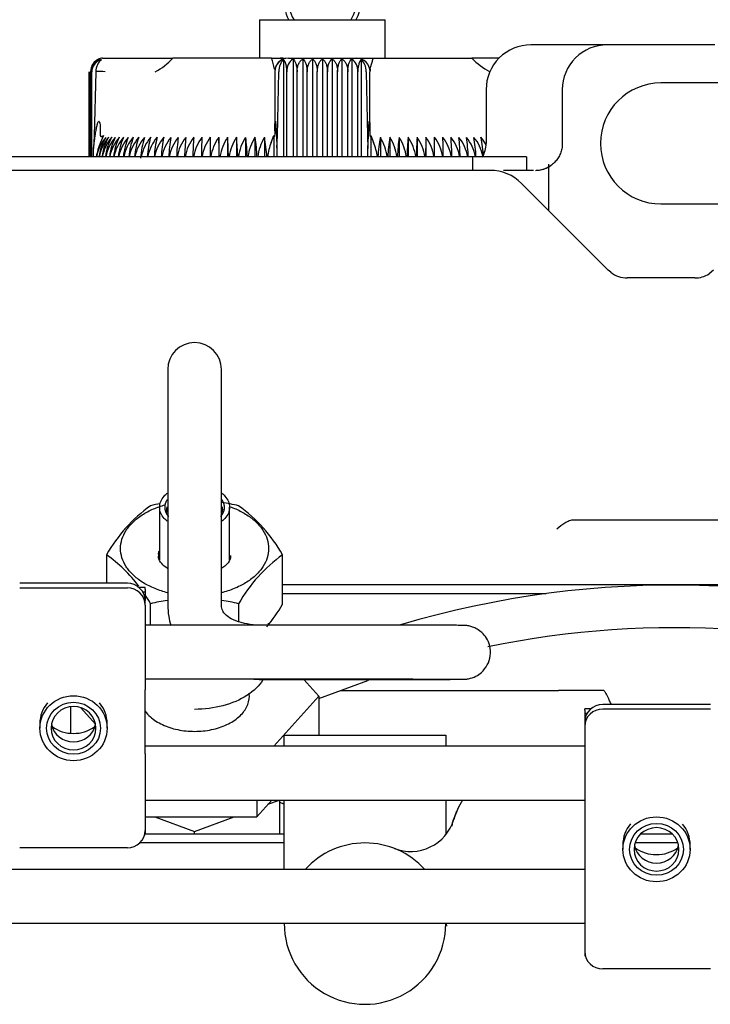
# Paper-space layout 'Layout1' of a CAD drawing. Units: millimetres. Extents: x 0 to 410, y 0 to 287.
# Drawn here: x 211 to 219, y 243 to 253 of the extents above; entities that cross this region are included whole.
import ezdxf
from ezdxf.lldxf.tags import DXFTag

# ---------------------------------------------------------------- set-up
doc = ezdxf.new("R2010")
doc.units = ezdxf.units.MM
for name, color, linetype in [('13811010_TAPON_R', 7, 'Continuous'), ('30L61-06800', 7, 'Continuous'), ('31361-19800', 7, 'Continuous'), ('32A04-13101', 7, 'Continuous'), ('32A30-00201', 7, 'Continuous'), ('32A30-16101', 7, 'Continuous'), ('32A61-04100', 7, 'Continuous'), ('32A66-04101', 7, 'Continuous'), ('32B61-02211', 7, 'Continuous'), ('32B61-02311', 7, 'Continuous'), ('32B61-02411', 7, 'Continuous'), ('32C61-06000', 7, 'Continuous'), ('CLAMP_A2', 7, 'Continuous'), ('HOSE_BREATHER_32', 7, 'Continuous'), ('MM130066', 7, 'Continuous'), ('MM430-614', 7, 'Continuous'), ('MM430-614_0', 7, 'Continuous'), ('Predeterminado', 7, 'Continuous')]:
    doc.layers.add(name, color=color, linetype=linetype)
tags = doc.linetypes.add('HIDDEN2', pattern=[4.7625, 3.175, -1.5875]).pattern_tags.tags
tags[6:7] = [DXFTag(74, 4), DXFTag(75, 0), DXFTag(340, '0'), DXFTag(46, 0.0), DXFTag(50, 0.0), DXFTag(44, 0.0), DXFTag(45, 0.0)]
tags[4:5] = [DXFTag(74, 4), DXFTag(75, 0), DXFTag(340, '0'), DXFTag(46, 0.0), DXFTag(50, 0.0), DXFTag(44, 0.0), DXFTag(45, 0.0)]

# ---------------------------------------------------------------- blocks, each defined once
blk = doc.blocks.new('SE')
at = {"layer": '13811010_TAPON_R', "color": 7, "linetype": 'HIDDEN2'}
for p, q in [((213.736, 252.988), (215.066, 252.988)), ((213.736, 252.988), (213.736, 252.58)), ((215.066, 252.58), (215.066, 252.988)), ((212.073, 252.58), (212.101, 252.58)), ((212.101, 252.58), (212.63, 252.58)), ((212.63, 252.58), (212.818, 252.58)), ((213.861, 252.58), (212.817, 252.58)), ((213.861, 252.58), (213.98, 252.58)), ((213.988, 252.564), (213.988, 251.535)), ((214.04, 252.58), (214.762, 252.58)), ((214.091, 252.572), (214.091, 251.535)), ((214.194, 252.572), (214.194, 251.535)), ((214.297, 252.572), (214.297, 251.535)), ((214.401, 252.572), (214.401, 251.535)), ((214.504, 252.572), (214.504, 251.535)), ((214.608, 252.572), (214.608, 251.535)), ((214.711, 252.572), (214.711, 251.535)), ((214.764, 252.58), (214.94, 252.58)), ((214.813, 252.564), (214.813, 251.535)), ((214.94, 252.58), (215.984, 252.58)), ((216.171, 252.58), (215.983, 252.58)), ((216.271, 252.58), (216.171, 252.58)), ((211.931, 251.535), (211.931, 252.437)), ((211.936, 251.535), (211.936, 252.437)), ((211.945, 251.535), (211.945, 252.437)), ((211.959, 251.535), (211.959, 252.437)), ((212.001, 252.437), (211.985, 251.758)), ((213.897, 252.437), (213.897, 251.81)), ((213.924, 251.758), (213.938, 252.437)), ((214.025, 251.535), (214.025, 252.437)), ((214.132, 251.535), (214.132, 252.437)), ((214.239, 251.535), (214.239, 252.437)), ((214.347, 251.535), (214.347, 252.437)), ((214.454, 251.535), (214.454, 252.437)), ((214.562, 251.535), (214.562, 252.437)), ((214.67, 251.535), (214.67, 252.437)), ((214.776, 251.535), (214.776, 252.437)), ((214.863, 252.437), (214.877, 251.758)), ((214.904, 251.809), (214.904, 252.437)), ((214.904, 251.809), (214.904, 252.437)), ((214.906, 252.466), (214.906, 252.448)), ((212.048, 251.809), (212.048, 251.766)), ((213.897, 251.81), (213.897, 251.766)), ((214.904, 251.809), (214.904, 251.766)), ((211.985, 251.758), (211.978, 251.622)), ((211.978, 251.622), (211.995, 251.758)), ((212.082, 251.761), (212.051, 251.687)), ((213.304, 251.742), (213.304, 251.535)), ((213.397, 251.742), (213.397, 251.535)), ((213.492, 251.742), (213.492, 251.535)), ((213.588, 251.742), (213.588, 251.535)), ((213.686, 251.742), (213.686, 251.535)), ((213.786, 251.742), (213.786, 251.535)), ((213.859, 251.687), (213.887, 251.761)), ((213.887, 251.761), (213.887, 251.535)), ((213.914, 251.758), (213.919, 251.631)), ((213.919, 251.631), (213.924, 251.758)), ((214.877, 251.758), (214.882, 251.622)), ((214.882, 251.622), (214.888, 251.758)), ((214.915, 251.761), (214.915, 251.535)), ((214.915, 251.761), (214.942, 251.687)), ((215.015, 251.742), (215.015, 251.535)), ((215.115, 251.742), (215.115, 251.535)), ((215.213, 251.742), (215.213, 251.535)), ((215.309, 251.742), (215.309, 251.535)), ((215.404, 251.742), (215.404, 251.535)), ((215.497, 251.742), (215.497, 251.535)), ((211.978, 251.535), (211.978, 251.622)), ((213.919, 251.631), (213.919, 251.535)), ((214.882, 251.535), (214.882, 251.622)), ((216.8, 250.964), (216.8, 251.457))]:
    blk.add_line(p, q, dxfattribs=at)
for centre, radius, start, end in [((214.401, 253.174), 0.404, 0, 207.3112), ((214.401, 253.174), 0.356, 328.6677, 211.3323), ((214.401, 253.174), 0.404, 332.6888, 0), ((212.088, 252.435), 0.143, 107.2035, 179.125), ((212.087, 252.44), 0.142, 111.6962, 160.2363), ((212.101, 252.441), 0.142, 112.9184, 181.4884), ((212.073, 252.437), 0.143, 90, 110.0114), ((212.27, 253.104), 0.758, 298.359, 316.2182), ((213.409, 252.39), 0.49, 8.8259, 22.7048), ((214.04, 252.437), 0.143, 90.0001, 180), ((214.036, 252.44), 0.139, 115.0665, 174.5967), ((214.035, 252.359), 0.22, 95.7949, 110.0499), ((214.173, 252.448), 0.149, 123.699, 184.1507), ((214.628, 252.448), 0.149, 355.8491, 56.3011), ((214.762, 252.437), 0.143, 0, 90), ((216.519, 253.088), 0.737, 223.5321, 241.8906), ((212.094, 252.437), 0.135, 153.0348, 179.9371), ((212.049, 248.413), 4.025, 89.2625, 90.6854), ((213.681, 252.438), 0.344, 359.8336, 10.0108), ((215.121, 252.438), 0.345, 169.9939, 180.1616), ((212.445, 251.455), 0.444, 139.7427, 169.4335), ((212.577, 251.461), 0.548, 149.2084, 172.1908), ((212.47, 251.455), 0.441, 139.3914, 169.3296), ((212.629, 251.462), 0.568, 150.4409, 172.5235), ((212.501, 251.455), 0.439, 139.1057, 169.2448), ((212.688, 251.463), 0.59, 151.7406, 172.8714), ((212.536, 251.454), 0.437, 138.8855, 169.1792), ((212.756, 251.463), 0.616, 153.1067, 173.234), ((212.576, 251.454), 0.436, 138.7305, 169.133), ((212.832, 251.464), 0.647, 154.5377, 173.6109), ((212.621, 251.454), 0.436, 138.6406, 169.1062), ((212.918, 251.464), 0.683, 156.0321, 174.0013), ((212.67, 251.454), 0.435, 138.6155, 169.0987), ((213.015, 251.465), 0.726, 157.5879, 174.4046), ((212.725, 251.454), 0.436, 138.6554, 169.1106), ((213.125, 251.466), 0.778, 159.2028, 174.8202), ((212.784, 251.454), 0.437, 138.7706, 169.2156), ((213.251, 251.466), 0.842, 160.8739, 175.2472), ((212.846, 251.454), 0.438, 138.9301, 169.1925), ((213.395, 251.466), 0.921, 162.5981, 176.4528), ((212.914, 251.455), 0.439, 139.1653, 169.2625), ((213.564, 251.467), 1.021, 164.3718, 176.1272), ((212.985, 251.455), 0.442, 139.4659, 169.3517), ((213.767, 251.467), 1.15, 166.1908, 176.584), ((213.061, 251.455), 0.445, 139.8323, 169.46), ((214.017, 251.468), 1.325, 168.0507, 177.0488), ((213.141, 251.455), 0.448, 140.2647, 169.5874), ((214.341, 251.468), 1.569, 169.9466, 177.5204), ((213.224, 251.456), 0.452, 140.7636, 169.7336), ((214.791, 251.468), 1.936, 171.8733, 177.9979), ((213.312, 251.456), 0.457, 141.3294, 169.8987), ((215.483, 251.468), 2.543, 173.8251, 178.4801), ((213.403, 251.457), 0.463, 141.9623, 170.0823), ((216.686, 251.471), 3.658, 175.7536, 178.9782), ((213.498, 251.457), 0.469, 142.6629, 170.2844), ((220.176, 251.469), 7.057, 177.7807, 179.4543), ((213.596, 251.458), 0.477, 143.4315, 170.5046), ((281.926, 251.469), 68.713, 179.77216, 179.94399), ((213.698, 251.458), 0.486, 144.2684, 170.7427), ((204.433, 251.469), 8.875, 0.4332, 1.7643), ((213.804, 251.459), 0.495, 145.1739, 170.9985), ((209.228, 251.469), 4.178, 0.9213, 3.7509), ((213.913, 251.46), 0.507, 146.1481, 171.2717), ((210.764, 251.468), 2.741, 1.4072, 5.7257), ((214.025, 251.46), 0.52, 147.191, 171.5619), ((211.56, 251.468), 2.047, 1.8897, 7.6825), ((214.142, 251.461), 0.535, 148.3026, 171.8688), ((212.07, 251.468), 1.64, 2.3678, 9.6154), ((214.262, 251.461), 0.552, 149.4825, 172.1919), ((212.441, 251.468), 1.373, 2.8403, 11.5188), ((216.36, 251.468), 1.373, 168.4794, 177.1309), ((214.539, 251.461), 0.552, 7.7345, 30.5158), ((216.731, 251.468), 1.639, 170.3831, 177.608), ((214.66, 251.461), 0.535, 8.055, 31.6959), ((217.241, 251.468), 2.046, 172.3163, 178.0909), ((214.776, 251.46), 0.52, 8.3595, 32.8077), ((218.036, 251.468), 2.74, 174.2734, 178.5784), ((214.889, 251.46), 0.507, 8.6475, 33.8509), ((219.572, 251.469), 4.177, 176.2484, 179.0692), ((214.998, 251.459), 0.495, 8.9186, 34.8254), ((224.365, 251.469), 8.872, 178.2354, 179.5623), ((215.103, 251.458), 0.486, 9.1726, 35.7311), ((215.205, 251.458), 0.477, 9.409, 36.5682), ((146.898, 251.469), 68.691, 0.05659, 0.22788), ((215.304, 251.457), 0.469, 10.0701, 37.3371), ((208.627, 251.469), 7.055, 0.5513, 2.2197), ((215.398, 251.457), 0.463, 9.8283, 38.0379), ((212.054, 251.469), 3.719, 1.0333, 4.2095), ((215.49, 251.456), 0.457, 10.0107, 38.6711), ((213.319, 251.468), 2.542, 1.5355, 6.1759), ((215.577, 251.456), 0.452, 10.1746, 39.2371), ((214.011, 251.468), 1.936, 2.0226, 8.1281), ((215.661, 251.455), 0.448, 11.2404, 39.7362), ((214.46, 251.468), 1.569, 2.5049, 10.055), ((215.74, 251.455), 0.445, 26.9404, 40.1688), ((214.784, 251.468), 1.324, 2.9813, 11.9511), ((212.544, 251.459), 0.543, 155.2023, 171.9089), ((214.398, 251.46), 0.59, 7.3726, 22.6276)]:
    blk.add_arc(centre, radius, start, end, dxfattribs=at)
for centre, major_axis, ratio, start_param, end_param in [((212.08, 252.437), (0, 0.128), 0.941387, 0.155748, 1.077147), ((212.11, 252.437), (0, 0.142), 0.769241, 0.46281, 1.570476), ((214.029, 252.437), (0, 0.142), 0.638958, 0.46281, 1.570796), ((213.981, 252.437), (0, 0.128), 0.337328, 5.206038, 6.127437), ((214.82, 252.437), (0, 0.128), 0.337328, 0.155748, 1.077147), ((214.773, 252.437), (0, 0.142), 0.638958, 4.71271, 5.820376), ((213.964, 251.742), (-0.067, 0.0124), 0.149993, -0.904506, -0.687124), ((214.164, 251.456), (-0.002, 0.467), 0.750718, 1.05067, 1.398064)]:
    blk.add_ellipse(centre, major_axis=major_axis, ratio=ratio, start_param=start_param, end_param=end_param, dxfattribs=at)
for points, knots in [([(213.993, 252.578), (213.99, 252.579), (213.985, 252.579), (213.97, 252.58), (213.96, 252.58), (213.955, 252.58)], [0.3479257, 0.3479257, 0.3479257, 0.3479257, 0.6945425, 0.8658982, 1, 1, 1, 1]), ([(214.091, 252.572), (214.096, 252.567), (214.102, 252.561), (214.111, 252.544), (214.116, 252.534), (214.123, 252.511), (214.126, 252.497), (214.131, 252.468), (214.132, 252.453), (214.132, 252.437)], [0, 0, 0, 0, 0.25, 0.25, 0.5, 0.5, 0.75, 0.75, 1, 1, 1, 1]), ([(214.132, 252.437), (214.132, 252.453), (214.133, 252.468), (214.14, 252.497), (214.144, 252.51), (214.156, 252.534), (214.162, 252.544), (214.177, 252.561), (214.185, 252.567), (214.194, 252.572)], [0, 0, 0, 0, 0.25, 0.25, 0.5, 0.5, 0.75, 0.75, 1, 1, 1, 1]), ([(214.194, 252.572), (214.2, 252.567), (214.206, 252.561), (214.217, 252.544), (214.222, 252.534), (214.23, 252.511), (214.233, 252.497), (214.238, 252.468), (214.239, 252.453), (214.239, 252.437)], [0, 0, 0, 0, 0.25, 0.25, 0.5, 0.5, 0.75, 0.75, 1, 1, 1, 1]), ([(214.239, 252.437), (214.239, 252.453), (214.241, 252.468), (214.246, 252.497), (214.251, 252.51), (214.261, 252.534), (214.268, 252.544), (214.282, 252.561), (214.289, 252.567), (214.297, 252.572)], [0, 0, 0, 0, 0.25, 0.25, 0.5, 0.5, 0.75, 0.75, 1, 1, 1, 1]), ([(214.297, 252.572), (214.304, 252.567), (214.31, 252.561), (214.322, 252.544), (214.328, 252.534), (214.337, 252.511), (214.34, 252.497), (214.345, 252.468), (214.347, 252.453), (214.347, 252.437)], [0, 0, 0, 0, 0.25, 0.25, 0.5, 0.5, 0.75, 0.75, 1, 1, 1, 1]), ([(214.347, 252.437), (214.347, 252.453), (214.348, 252.468), (214.354, 252.497), (214.358, 252.51), (214.368, 252.534), (214.373, 252.544), (214.386, 252.561), (214.393, 252.567), (214.401, 252.572)], [0, 0, 0, 0, 0.25, 0.25, 0.5, 0.5, 0.75, 0.75, 1, 1, 1, 1]), ([(214.401, 252.572), (214.408, 252.567), (214.415, 252.561), (214.428, 252.544), (214.434, 252.534), (214.444, 252.511), (214.448, 252.497), (214.453, 252.468), (214.454, 252.453), (214.454, 252.437)], [0, 0, 0, 0, 0.25, 0.25, 0.5, 0.5, 0.75, 0.75, 1, 1, 1, 1]), ([(214.454, 252.437), (214.454, 252.453), (214.456, 252.468), (214.461, 252.497), (214.465, 252.51), (214.474, 252.534), (214.479, 252.544), (214.491, 252.561), (214.497, 252.567), (214.504, 252.572)], [0, 0, 0, 0, 0.25, 0.25, 0.5, 0.5, 0.75, 0.75, 1, 1, 1, 1]), ([(214.504, 252.572), (214.512, 252.567), (214.52, 252.561), (214.533, 252.544), (214.54, 252.534), (214.55, 252.511), (214.555, 252.497), (214.561, 252.468), (214.562, 252.453), (214.562, 252.437)], [0, 0, 0, 0, 0.25, 0.25, 0.5, 0.5, 0.75, 0.75, 1, 1, 1, 1]), ([(214.562, 252.437), (214.562, 252.453), (214.563, 252.468), (214.568, 252.497), (214.571, 252.51), (214.58, 252.534), (214.585, 252.544), (214.596, 252.561), (214.601, 252.567), (214.608, 252.572)], [0, 0, 0, 0, 0.25, 0.25, 0.5, 0.5, 0.75, 0.75, 1, 1, 1, 1]), ([(214.608, 252.572), (214.616, 252.567), (214.624, 252.561), (214.639, 252.544), (214.646, 252.534), (214.657, 252.511), (214.662, 252.497), (214.668, 252.468), (214.67, 252.453), (214.67, 252.437)], [0, 0, 0, 0, 0.25, 0.25, 0.5, 0.5, 0.75, 0.75, 1, 1, 1, 1]), ([(214.67, 252.437), (214.67, 252.453), (214.671, 252.468), (214.675, 252.497), (214.678, 252.51), (214.685, 252.534), (214.69, 252.544), (214.7, 252.561), (214.705, 252.567), (214.711, 252.572)], [0, 0, 0, 0, 0.25, 0.25, 0.5, 0.5, 0.75, 0.75, 1, 1, 1, 1]), ([(214.907, 252.467), (214.908, 252.473), (214.909, 252.481), (214.912, 252.49), (214.915, 252.495), (214.916, 252.499), (214.917, 252.502), (214.918, 252.507), (214.92, 252.513), (214.922, 252.52), (214.926, 252.532), (214.929, 252.548), (214.934, 252.562), (214.937, 252.572), (214.939, 252.577), (214.94, 252.58)], [0.2278088, 0.2278088, 0.2278088, 0.2278088, 0.3654428, 0.4140754, 0.4581703, 0.4810261, 0.5057878, 0.5335175, 0.5653, 0.6247676, 0.6829913, 0.8071509, 0.9100402, 0.9528026, 1, 1, 1, 1]), ([(211.995, 251.758), (211.998, 251.777), (212.002, 251.81), (212.01, 251.849), (212.016, 251.874), (212.019, 251.888), (212.023, 251.899), (212.027, 251.907), (212.033, 251.914), (212.039, 251.907), (212.042, 251.899), (212.045, 251.882), (212.047, 251.852), (212.048, 251.825), (212.048, 251.809)], [0, 0, 0, 0, 0.211328, 0.374235, 0.44885, 0.495353, 0.5407, 0.577454, 0.599915, 0.623412, 0.657777, 0.701944, 0.813597, 1, 1, 1, 1]), ([(213.897, 251.81), (213.897, 251.826), (213.897, 251.853), (213.898, 251.884), (213.899, 251.901), (213.9, 251.909), (213.901, 251.915), (213.902, 251.914), (213.904, 251.907), (213.906, 251.89), (213.908, 251.86), (213.911, 251.814), (213.913, 251.778), (213.914, 251.758)], [0, 0, 0, 0, 0.183189, 0.294158, 0.338153, 0.374861, 0.389938, 0.403277, 0.430068, 0.49388, 0.59574, 0.777529, 1, 1, 1, 1]), ([(214.888, 251.758), (214.889, 251.777), (214.89, 251.81), (214.892, 251.849), (214.894, 251.874), (214.895, 251.888), (214.897, 251.899), (214.897, 251.907), (214.899, 251.914), (214.901, 251.907), (214.902, 251.899), (214.903, 251.882), (214.904, 251.852), (214.904, 251.825), (214.904, 251.809)], [0, 0, 0, 0, 0.211328, 0.374235, 0.44885, 0.495353, 0.5407, 0.577454, 0.599916, 0.623412, 0.657777, 0.701944, 0.813597, 1, 1, 1, 1]), ([(212.048, 251.766), (212.048, 251.764), (212.048, 251.76), (212.05, 251.754), (212.055, 251.751), (212.061, 251.751), (212.067, 251.753), (212.072, 251.755), (212.077, 251.758), (212.08, 251.76), (212.082, 251.761)], [0, 0, 0, 0, 0.142821, 0.251215, 0.364607, 0.500318, 0.615001, 0.749823, 0.864113, 1, 1, 1, 1]), ([(213.887, 251.761), (213.887, 251.76), (213.888, 251.758), (213.89, 251.755), (213.891, 251.753), (213.893, 251.751), (213.895, 251.751), (213.896, 251.754), (213.897, 251.76), (213.897, 251.764), (213.897, 251.766)], [0, 0, 0, 0, 0.141281, 0.249561, 0.380589, 0.496773, 0.633905, 0.747256, 0.85618, 1, 1, 1, 1]), ([(214.904, 251.766), (214.904, 251.764), (214.904, 251.76), (214.905, 251.754), (214.906, 251.751), (214.908, 251.751), (214.91, 251.753), (214.912, 251.755), (214.913, 251.758), (214.914, 251.76), (214.915, 251.761)], [0, 0, 0, 0, 0.142821, 0.251215, 0.364607, 0.500318, 0.615001, 0.749823, 0.864113, 1, 1, 1, 1])]:
    blk.add_open_spline(points, degree=3, knots=knots, dxfattribs=at)
at = {"layer": '30L61-06800', "color": 7, "linetype": 'HIDDEN2'}
for p, q in [((212.115, 247.32), (212.115, 247.018)), ((213.979, 246.797), (213.979, 247.32)), ((212.581, 246.574), (212.581, 246.801)), ((213.513, 246.801), (213.513, 246.613)), ((213.831, 246.574), (213.831, 246.596))]:
    blk.add_line(p, q, dxfattribs=at)
for centre, radius, start, end in [((213.047, 245.888), 2.006, 100.4602, 103.4377), ((213.047, 245.888), 2.006, 76.5623, 81.7421), ((213.551, 246.499), 1.655, 125.9031, 150.2366), ((212.543, 246.499), 1.655, 29.7634, 54.0969), ((211.144, 245.98), 1.655, 37.4403, 54.0963), ((214.95, 245.98), 1.655, 125.9037, 150.2361), ((211.144, 245.98), 1.655, 29.7639, 33.2183), ((213.047, 244.85), 2.006, 98.2568, 103.4376), ((213.047, 244.85), 2.006, 76.5624, 81.7422), ((212.544, 247.617), 1.653, 320.0845, 330.2515)]:
    blk.add_arc(centre, radius, start, end, dxfattribs=at)
for points, knots in [([(212.263, 247.386), (212.263, 247.419), (212.273, 247.485), (212.318, 247.58), (212.391, 247.668), (212.489, 247.745), (212.605, 247.806), (212.692, 247.836), (212.735, 247.848)], [0, 0, 0, 0, 0.0625, 0.125, 0.1875, 0.25, 0.3125, 0.3694647, 0.3694647, 0.3694647, 0.3694647]), ([(213.423, 247.828), (213.444, 247.821), (213.507, 247.796), (213.605, 247.745), (213.703, 247.668), (213.776, 247.58), (213.821, 247.485), (213.831, 247.419), (213.831, 247.386)], [0.659404, 0.659404, 0.659404, 0.659404, 0.6875, 0.75, 0.8125, 0.875, 0.9375, 1, 1, 1, 1]), ([(212.772, 246.914), (212.764, 246.916), (212.708, 246.931), (212.609, 246.965), (212.489, 247.028), (212.391, 247.104), (212.318, 247.192), (212.273, 247.287), (212.263, 247.353), (212.263, 247.386)], [0.614079, 0.614079, 0.614079, 0.614079, 0.625, 0.6875, 0.75, 0.8125, 0.875, 0.9375, 1, 1, 1, 1]), ([(212.667, 247.316), (212.666, 247.327), (212.665, 247.341), (212.67, 247.356), (212.673, 247.362)], [0, 0, 0, 0, 0.1160208, 0.1769993, 0.1769993, 0.1769993, 0.1769993]), ([(213.831, 247.386), (213.831, 247.353), (213.821, 247.287), (213.776, 247.192), (213.703, 247.104), (213.605, 247.028), (213.485, 246.965), (213.39, 246.932), (213.338, 246.918), (213.333, 246.917)], [0, 0, 0, 0, 0.0625, 0.125, 0.1875, 0.25, 0.3125, 0.375, 0.3810706, 0.3810706, 0.3810706, 0.3810706]), ([(212.76, 247.175), (212.735, 247.191), (212.69, 247.23), (212.662, 247.279), (212.665, 247.306), (212.667, 247.316)], [0.7476337, 0.7476337, 0.7476337, 0.7476337, 0.8375687, 0.9432438, 1, 1, 1, 1]), ([(213.428, 247.311), (213.428, 247.295), (213.426, 247.264), (213.389, 247.215), (213.351, 247.186), (213.337, 247.177)], [0, 0, 0, 0, 0.0856182, 0.1884576, 0.2387063, 0.2387063, 0.2387063, 0.2387063]), ([(213.775, 245.999), (213.774, 245.997), (213.772, 245.995), (213.732, 245.932), (213.674, 245.876), (213.529, 245.782), (213.442, 245.745), (213.252, 245.695), (213.15, 245.682), (213.047, 245.682)], [0.6209075, 0.6209075, 0.6209075, 0.6209075, 0.625, 0.625, 0.75, 0.75, 0.875, 0.875, 1, 1, 1, 1])]:
    blk.add_open_spline(points, degree=3, knots=knots, dxfattribs=at)
at = {"layer": '31361-19800', "color": 7, "linetype": 'HIDDEN2'}
for p, q in [((212.677, 247.823), (212.677, 247.267)), ((213.418, 247.261), (213.418, 247.823))]:
    blk.add_line(p, q, dxfattribs=at)
for points, degree, knots in [([(212.757, 247.674), (212.746, 247.683), (212.717, 247.711), (212.685, 247.76), (212.672, 247.823), (212.685, 247.885), (212.717, 247.935), (212.746, 247.962), (212.757, 247.971)], 3, [0.2855389, 0.2855389, 0.2855389, 0.2855389, 0.3333333, 0.4166667, 0.5, 0.5833333, 0.6666667, 0.7144611, 0.7144611, 0.7144611, 0.7144611]), ([(213.337, 247.971), (213.348, 247.962), (213.377, 247.935), (213.409, 247.885), (213.422, 247.823), (213.409, 247.76), (213.377, 247.711), (213.348, 247.684), (213.337, 247.674)], 3, [0.285598, 0.285598, 0.285598, 0.285598, 0.3333333, 0.4166667, 0.5, 0.5833333, 0.6666667, 0.714402, 0.714402, 0.714402, 0.714402]), ([(212.773, 247.724), (212.764, 247.735), (212.757, 247.746), (212.734, 247.783), (212.734, 247.823), (212.733, 247.863), (212.757, 247.9), (212.759, 247.902), (212.761, 247.905)], 2, [0.337938, 0.337938, 0.337938, 0.375, 0.375, 0.5, 0.5, 0.625, 0.625, 0.63327, 0.63327, 0.63327]), ([(213.333, 247.905), (213.335, 247.902), (213.337, 247.9), (213.36, 247.863), (213.36, 247.823), (213.361, 247.783), (213.337, 247.746), (213.33, 247.735), (213.321, 247.724)], 2, [0.3668104, 0.3668104, 0.3668104, 0.375, 0.375, 0.5, 0.5, 0.625, 0.625, 0.6621076, 0.6621076, 0.6621076]), ([(212.757, 247.766), (212.756, 247.768), (212.752, 247.787), (212.752, 247.808), (212.756, 247.827), (212.757, 247.829)], 3, [0.4473788, 0.4473788, 0.4473788, 0.4473788, 0.4545455, 0.5454545, 0.5525214, 0.5525214, 0.5525214, 0.5525214]), ([(213.338, 247.829), (213.338, 247.827), (213.342, 247.808), (213.342, 247.787), (213.338, 247.768), (213.338, 247.767)], 3, [0.4475919, 0.4475919, 0.4475919, 0.4475919, 0.4545455, 0.5454545, 0.5523084, 0.5523084, 0.5523084, 0.5523084])]:
    blk.add_open_spline(points, degree=degree, knots=knots, dxfattribs=at)
at = {"layer": '32A04-13101', "color": 7, "linetype": 'HIDDEN2'}
for p, q in [((217.417, 252.722), (216.61, 252.722)), ((218.557, 252.722), (217.417, 252.722)), ((216.135, 252.247), (216.135, 251.677)), ((216.942, 252.247), (216.942, 251.677)), ((215.992, 251.535), (200.792, 251.535)), ((216.562, 251.535), (215.992, 251.535)), ((215.992, 251.535), (215.992, 251.392)), ((216.562, 251.535), (216.562, 251.389)), ((211.92, 251.392), (204.199, 251.392)), ((212.631, 251.392), (211.92, 251.392)), ((213.653, 251.392), (212.631, 251.392)), ((214.364, 251.392), (213.653, 251.392)), ((216.151, 251.392), (214.364, 251.392)), ((216.175, 251.392), (216.151, 251.392)), ((216.47, 251.392), (216.318, 251.392)), ((216.562, 251.389), (216.47, 251.392)), ((216.511, 251.391), (216.495, 251.39)), ((216.636, 251.392), (216.585, 251.39)), ((217.429, 250.336), (216.511, 251.253)), ((217.455, 250.312), (217.429, 250.336)), ((217.701, 250.252), (217.63, 250.252)), ((218.344, 250.252), (217.701, 250.252)), ((218.545, 250.336), (218.496, 250.296)), ((217.466, 247.687), (217.063, 247.687)), ((218.983, 247.687), (217.466, 247.687)), ((214.596, 245.882), (216.426, 245.882)), ((216.426, 245.882), (216.493, 245.882)), ((216.493, 245.882), (216.901, 245.882)), ((217.378, 245.882), (216.901, 245.882))]:
    blk.add_line(p, q, dxfattribs=at)
for centre, radius, start, end in [((216.61, 252.247), 0.475, 89.9998, 180.0004), ((217.417, 252.247), 0.475, 89.9998, 180.0002), ((215.85, 251.677), 0.285, 329.4218, 359.9986), ((216.175, 250.917), 0.475, 44.9977, 90.0011), ((216.657, 251.677), 0.285, 270, 306.0641), ((216.659, 251.67), 0.277, 271.5365, 306.6064), ((217.63, 250.537), 0.285, 232.1004, 269.9996), ((218.344, 250.539), 0.287, 270.088, 302.0648)]:
    blk.add_arc(centre, radius, start, end, dxfattribs=at)
for points, knots in [([(216.942, 251.677), (216.942, 251.671), (216.942, 251.657), (216.939, 251.634), (216.934, 251.608), (216.926, 251.583), (216.917, 251.559), (216.905, 251.536), (216.891, 251.514), (216.876, 251.494), (216.858, 251.475), (216.841, 251.459), (216.829, 251.45), (216.825, 251.447)], [0, 0, 0, 0, 0.067267, 0.163095, 0.259512, 0.356223, 0.452927, 0.54939, 0.6457, 0.742052, 0.838526, 0.935016, 1, 1, 1, 1]), ([(217.063, 247.687), (217.047, 247.687), (217.031, 247.684), (217, 247.672), (216.984, 247.665), (216.94, 247.638), (216.913, 247.615), (216.885, 247.592)], [0, 0, 0, 0, 0.25, 0.25, 0.5, 0.5, 1, 1, 1, 1]), ([(217.46, 245.738), (217.46, 245.74), (217.452, 245.755), (217.439, 245.782), (217.423, 245.816), (217.409, 245.842), (217.398, 245.861), (217.391, 245.871), (217.387, 245.877), (217.384, 245.879), (217.382, 245.881), (217.38, 245.882), (217.379, 245.882), (217.378, 245.882)], [0.1734568, 0.1734568, 0.1734568, 0.1734568, 0.186393, 0.3512559, 0.4907426, 0.6213474, 0.7264303, 0.8298285, 0.8636072, 0.8975144, 0.931549, 0.9657105, 1, 1, 1, 1])]:
    blk.add_open_spline(points, degree=3, knots=knots, dxfattribs=at)
blk.add_open_spline([(216.585, 251.39), (216.577, 251.391), (216.57, 251.392), (216.562, 251.392)], degree=3, dxfattribs=at)
at = {"layer": '32A30-00201', "color": 7, "linetype": 'HIDDEN2'}
blk.add_arc((216.61, 244.267), 0.855, 161.8679, 163.2998, dxfattribs=at)
at = {"layer": '32A30-16101', "color": 7, "linetype": 'HIDDEN2'}
for p, q in [((213.997, 245.407), (215.707, 245.407)), ((213.997, 245.291), (213.997, 245.407)), ((215.707, 245.407), (215.707, 245.291)), ((213.997, 243.982), (213.997, 244.721)), ((215.707, 244.721), (215.707, 244.354)), ((213.997, 244.267), (212.467, 244.267)), ((218.166, 244.267), (217.713, 244.267)), ((215.72, 243.384), (215.714, 243.415))]:
    blk.add_line(p, q, dxfattribs=at)
for centre, radius, start, end in [((216.61, 244.267), 0.855, 147.9208, 163.228), ((215.336, 244.651), 0.475, 248.6561, 343.2285), ((214.852, 243.412), 0.855, 42.1234, 137.8766), ((214.852, 243.412), 0.855, 179.7681, 0), ((214.852, 243.412), 0.855, 0, 0.2319)]:
    blk.add_arc(centre, radius, start, end, dxfattribs=at)
at = {"layer": '32A61-04100', "color": 7, "linetype": 'HIDDEN2'}
for p, q in [((214.205, 245.997), (214.363, 245.821)), ((214.363, 245.796), (214.883, 245.989)), ((214.363, 245.821), (213.887, 245.291)), ((214.363, 245.821), (214.363, 245.407)), ((211.731, 245.709), (211.731, 245.428)), ((211.841, 245.699), (211.998, 245.525)), ((213.705, 244.543), (213.865, 244.721)), ((213.705, 244.721), (213.705, 244.543)), ((212.525, 244.543), (213.705, 244.543))]:
    blk.add_line(p, q, dxfattribs=at)
for centre, radius, start, end in [((218.13, 236.821), 10.178, 70.4577, 106.5605), ((218.13, 236.831), 9.716, 70.4803, 101.7478), ((218.13, 236.831), 9.716, 109.3519, 109.5197)]:
    blk.add_arc(centre, radius, start, end, dxfattribs=at)
blk.add_open_spline([(212.521, 245.665), (212.537, 245.643), (212.587, 245.588), (212.701, 245.515), (212.865, 245.461), (213.047, 245.443), (213.229, 245.461), (213.393, 245.515), (213.524, 245.599), (213.607, 245.704), (213.627, 245.782), (213.627, 245.821)], degree=3, knots=[0.1375819, 0.1375819, 0.1375819, 0.1375819, 0.2, 0.3, 0.4, 0.5, 0.6, 0.7, 0.8, 0.9, 1, 1, 1, 1], dxfattribs=at)
blk.add_open_spline([(213.627, 245.821), (213.627, 245.832), (213.626, 245.842), (213.624, 245.853)], degree=3, dxfattribs=at)
at = {"layer": '32A66-04101', "color": 7, "linetype": 'HIDDEN2'}
for p, q in [((213.979, 247.003), (222.28, 247.003)), ((213.979, 246.908), (216.772, 246.908))]:
    blk.add_line(p, q, dxfattribs=at)
at = {"layer": '32B61-02211', "color": 7, "linetype": 'HIDDEN2'}
for p, q in [((212.762, 249.282), (212.762, 249.029)), ((213.332, 249.028), (213.332, 249.282)), ((212.762, 249.029), (212.762, 246.792)), ((212.762, 249.029), (212.762, 248.604)), ((213.332, 246.792), (213.332, 249.029)), ((213.996, 246.574), (212.525, 246.574)), ((212.525, 246.004), (213.996, 246.004)), ((213.838, 245.997), (215.202, 245.999))]:
    blk.add_line(p, q, dxfattribs=at)
blk.add_arc((213.047, 249.282), 0.285, 0, 180, dxfattribs=at)
for points, knots in [([(212.762, 246.792), (212.764, 246.745), (212.768, 246.676), (212.785, 246.603), (212.795, 246.572)], [0, 0, 0, 0, 0.0884636, 0.1562579, 0.1562579, 0.1562579, 0.1562579]), ([(213.703, 246.573), (213.657, 246.577), (213.56, 246.593), (213.45, 246.63), (213.379, 246.677), (213.346, 246.718), (213.334, 246.751), (213.332, 246.783), (213.332, 246.792)], [0.1183917, 0.1183917, 0.1183917, 0.1183917, 0.2502932, 0.4102666, 0.5701765, 0.7369314, 0.937667, 1, 1, 1, 1]), ([(215.202, 245.999), (215.248, 245.999), (215.359, 245.999), (215.535, 245.999), (215.698, 246), (215.817, 246), (215.876, 246.001), (215.895, 246.001), (215.906, 246.001), (215.916, 246.002), (215.93, 246.003), (215.968, 246.009), (216.025, 246.028), (216.095, 246.077), (216.153, 246.15), (216.184, 246.25), (216.179, 246.35), (216.144, 246.434), (216.094, 246.494), (216.043, 246.532), (215.996, 246.554), (215.958, 246.565), (215.933, 246.569), (215.92, 246.57), (215.912, 246.571), (215.905, 246.571), (215.896, 246.571), (215.879, 246.572), (215.826, 246.572), (215.714, 246.573), (215.553, 246.573), (215.352, 246.573), (215.116, 246.574), (214.849, 246.574), (214.561, 246.574), (214.267, 246.574), (214.09, 246.574), (213.995, 246.574)], [0, 0, 0, 0, 0.029844, 0.086747, 0.143712, 0.200725, 0.257903, 0.287009, 0.296436, 0.301008, 0.30393, 0.308127, 0.323215, 0.33609, 0.354929, 0.373499, 0.392378, 0.409142, 0.42283, 0.434405, 0.444025, 0.451569, 0.45606, 0.458761, 0.461274, 0.465065, 0.473186, 0.497329, 0.552168, 0.610493, 0.66766, 0.724664, 0.781623, 0.838564, 0.895497, 0.952426, 1, 1, 1, 1]), ([(213.675, 246.003), (213.682, 246.002), (213.734, 245.999), (213.785, 245.998), (213.838, 245.997)], [0.90427804, 0.90427804, 0.90427804, 0.90427804, 0.91663421, 1, 1, 1, 1]), ([(213.995, 246.004), (214.055, 246.004), (214.202, 246.004), (214.467, 246.004), (214.76, 246.004), (215.035, 246.004), (215.281, 246.004), (215.493, 246.003), (215.665, 246.003), (215.792, 246.002), (215.858, 246.002), (215.88, 246.002), (215.884, 246.001), (215.884, 246.001)], [0, 0, 0, 0, 0.0298784, 0.0868295, 0.1438252, 0.2008182, 0.257806, 0.3147836, 0.37174, 0.428644, 0.4853699, 0.5132241, 0.5255804, 0.5255804, 0.5255804, 0.5255804])]:
    blk.add_open_spline(points, degree=3, knots=knots, dxfattribs=at)
at = {"layer": '32B61-02311', "color": 7, "linetype": 'HIDDEN2'}
for p, q in [((217.18, 245.291), (212.525, 245.291)), ((212.525, 244.721), (217.18, 244.721))]:
    blk.add_line(p, q, dxfattribs=at)
at = {"layer": '32B61-02411', "color": 7, "linetype": 'HIDDEN2'}
for p, q in [((217.18, 243.986), (210.386, 243.986)), ((210.386, 243.416), (217.18, 243.416))]:
    blk.add_line(p, q, dxfattribs=at)
at = {"layer": '32C61-06000', "color": 7, "linetype": 'HIDDEN2'}
for p, q in [((213.824, 244.676), (213.946, 244.721)), ((213.95, 244.362), (213.95, 244.721)), ((213.997, 244.678), (213.95, 244.695)), ((212.627, 244.543), (213.047, 244.387)), ((213.047, 244.387), (213.467, 244.543)), ((213.047, 244.362), (213.047, 244.387))]:
    blk.add_line(p, q, dxfattribs=at)
at = {"layer": 'CLAMP_A2', "color": 7, "linetype": 'HIDDEN2'}
for p, q in [((212.525, 246.972), (212.459, 246.972)), ((212.499, 246.926), (212.525, 246.926)), ((212.525, 246.956), (212.525, 246.972)), ((212.525, 246.956), (212.525, 246.926)), ((212.525, 246.926), (212.525, 246.836)), ((217.18, 245.673), (217.18, 245.689)), ((217.245, 245.689), (217.18, 245.689)), ((217.18, 245.673), (217.18, 245.643)), ((217.18, 245.643), (217.18, 245.553)), ((217.18, 245.643), (217.205, 245.643)), ((212.519, 244.356), (212.525, 244.356)), ((212.525, 244.396), (212.525, 244.356)), ((217.18, 243.113), (217.18, 243.072)), ((217.18, 243.072), (217.185, 243.072))]:
    blk.add_line(p, q, dxfattribs=at)
for centre, major_axis, start_param, end_param in [((211.764, 245.794), (0.38, 0), 4.073248, 5.351829), ((217.939, 244.51), (-0.38, 0), 0.931655, 2.210237)]:
    blk.add_ellipse(centre, major_axis=major_axis, ratio=0.966286, start_param=start_param, end_param=end_param, dxfattribs=at)
at = {"layer": 'HOSE_BREATHER_32', "color": 7, "linetype": 'HIDDEN2'}
for p, q in [((218.845, 252.318), (217.987, 252.318)), ((217.987, 251.036), (218.846, 251.036))]:
    blk.add_line(p, q, dxfattribs=at)
blk.add_arc((217.987, 251.677), 0.641, 90.0004, 269.9996, dxfattribs=at)
at = {"layer": 'MM130066', "color": 7, "linetype": 'HIDDEN2'}
for p, q in [((212.525, 244.362), (213.997, 244.362)), ((215.707, 244.362), (215.713, 244.362)), ((217.773, 244.362), (218.106, 244.362))]:
    blk.add_line(p, q, dxfattribs=at)
blk.add_open_spline([(215.774, 244.446), (215.785, 244.502), (215.803, 244.555), (215.825, 244.607)], degree=3, dxfattribs=at)
at = {"layer": 'MM430-614', "color": 7, "linetype": 'HIDDEN2'}
for p, q in [((212.335, 247.018), (211.195, 247.018)), ((211.195, 246.969), (212.335, 246.969)), ((212.525, 246.785), (212.525, 246.834)), ((212.525, 246.785), (212.525, 246.711)), ((212.525, 246.711), (212.525, 246.62)), ((212.525, 246.62), (212.525, 245.888)), ((212.525, 245.833), (212.525, 245.888)), ((212.525, 245.277), (212.525, 245.833)), ((218.51, 245.735), (217.37, 245.735)), ((217.37, 245.686), (218.51, 245.686)), ((217.179, 245.551), (217.179, 245.502)), ((211.408, 245.531), (211.408, 245.482)), ((212.121, 245.482), (212.121, 245.531)), ((217.18, 245.502), (217.18, 245.428)), ((217.18, 245.428), (217.18, 245.337)), ((212.525, 245.21), (212.525, 245.277)), ((217.18, 245.337), (217.18, 244.605)), ((212.525, 245.21), (212.525, 244.539)), ((212.525, 244.539), (212.525, 244.472)), ((217.18, 244.605), (217.18, 244.55)), ((217.18, 244.55), (217.18, 243.994)), ((212.525, 244.472), (212.525, 244.398)), ((212.335, 244.215), (211.195, 244.215)), ((217.583, 244.248), (217.583, 244.199)), ((218.296, 244.199), (218.296, 244.248)), ((217.18, 243.994), (217.18, 243.927)), ((217.18, 243.927), (217.18, 243.256)), ((217.18, 243.256), (217.18, 243.189)), ((217.18, 243.189), (217.18, 243.115)), ((218.51, 242.932), (217.37, 242.932))]:
    blk.add_line(p, q, dxfattribs=at)
for centre, radius, start, end in [((211.746, 245.53), 0.338, 139.2085, 179.8588), ((211.784, 245.53), 0.337, 0.1074, 40.8255), ((217.921, 244.247), 0.338, 139.2085, 179.8588), ((217.959, 244.247), 0.337, 0.1074, 40.8255)]:
    blk.add_arc(centre, radius, start, end, dxfattribs=at)
for centre, major_axis, start_param, end_param in [((212.334, 246.834), (0.19, 0), 0.000353, 1.570187), ((212.334, 246.785), (0.19, 0), 0.000353, 1.570038), ((211.765, 245.482), (0.238, 0), 1.570952, 4.712233), ((211.764, 245.482), (-0.238, 0), 1.570952, 4.712233), ((217.37, 245.551), (-0.19, 0), 4.713148, 6.282833), ((217.37, 245.502), (-0.19, 0), 4.712998, 6.282833), ((211.765, 245.567), (0.238, 0), 3.32918, 4.712233), ((211.764, 245.567), (-0.238, 0), 1.570952, 2.954006), ((217.94, 244.199), (0.238, 0), 1.570952, 4.712233), ((217.939, 244.199), (-0.238, 0), 1.570952, 4.712233), ((212.334, 244.398), (0.19, 0), 4.712998, 6.282833), ((217.94, 244.284), (0.238, 0), 3.32918, 4.712233), ((217.939, 244.284), (-0.238, 0), 1.570952, 2.954006), ((217.37, 243.115), (-0.19, 0), 0.000353, 1.570038)]:
    blk.add_ellipse(centre, major_axis=major_axis, ratio=0.966286, start_param=start_param, end_param=end_param, dxfattribs=at)
for centre in [(211.765, 245.482), (217.94, 244.199)]:
    blk.add_ellipse(centre, major_axis=(-0.356, 0), ratio=0.966286, dxfattribs=at)
at = {"layer": 'MM430-614_0', "color": 7, "linetype": 'HIDDEN2'}
for centre in [(211.765, 245.482), (217.94, 244.199)]:
    blk.add_ellipse(centre, major_axis=(0.285, 0), ratio=0.966286, dxfattribs=at)

psp = doc.layouts.get("Layout1")

# ---------------------------------------------------------------- block references
at = {"layer": 'Predeterminado'}
psp.add_blockref('SE', (0, 0), dxfattribs=at)

doc.saveas('drawing.dxf')
